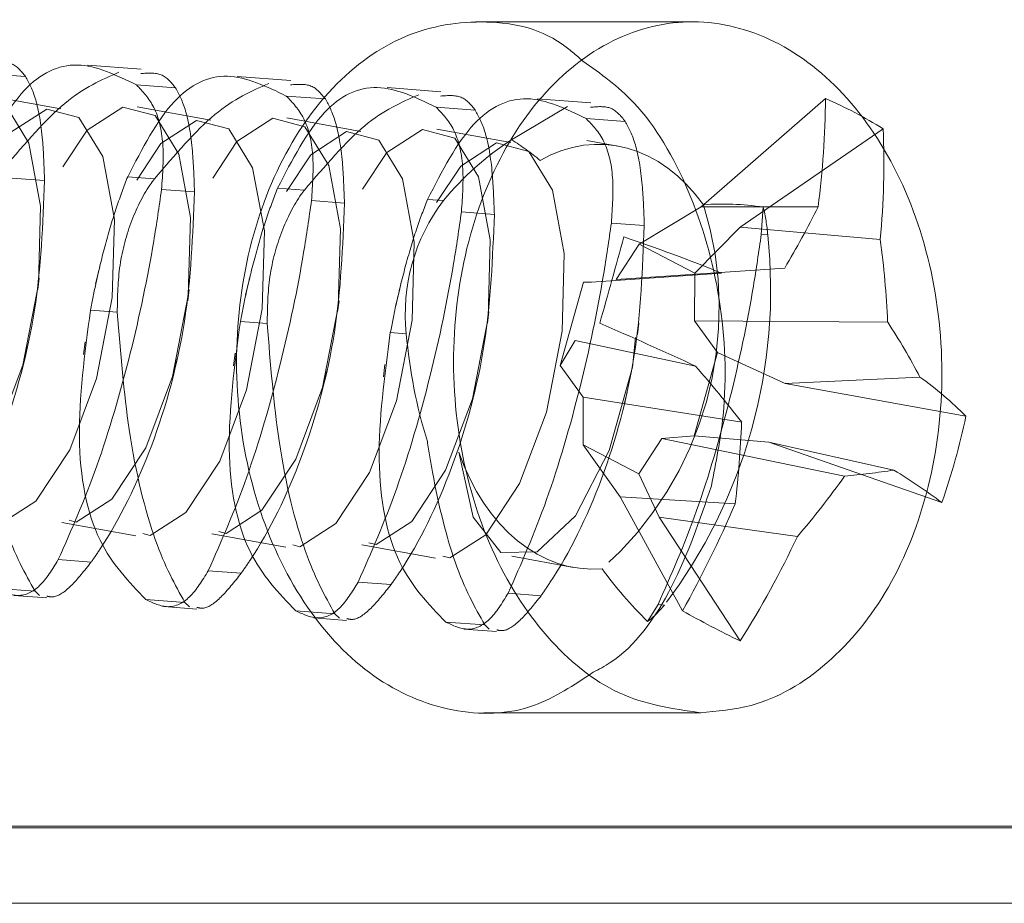
# Model space of a CAD drawing. Extents: x -1314 to -909, y 502 to 772.
# Drawn here: x -1075 to -1074, y 528 to 528 of the extents above; entities that cross this region are included whole.
import ezdxf

# ---------------------------------------------------------------- set-up
doc = ezdxf.new("R2010")
doc.units = 0
doc.header["$LTSCALE"] = 2
doc.header["$MEASUREMENT"] = 0
doc.linetypes.add('HIDDEN', pattern=[1.905, 1.27, -0.635])
doc.layers.get('0').update_dxf_attribs({"linetype": 'CONTINUOUS'})
doc.layers.add('Ceiling', color=8, linetype='CONTINUOUS')
doc.layers.add('VELUX_Text', color=1, linetype='CONTINUOUS')

# ---------------------------------------------------------------- blocks, each defined once
blk = doc.blocks.new('A$C66C85D0F')
at = {"color": 7, "linetype": 'Continuous', "lineweight": 15}
blk.add_line((-2.87876, -10.85889), (16.6131, -19.94809), dxfattribs=at)
blk = doc.blocks.new('A$C151D0A07')
at = {"color": 7, "linetype": 'HIDDEN', "lineweight": 0}
for p, q in [((3.2396, 5.8008), (2.8901, 5.7746)), ((2.2625, 5.7276), (1.913, 5.7014)), ((3.8976, 5.7464), (3.6427, 5.7273)), ((1.2854, 5.6544), (0.9359, 5.6282)), ((2.9205, 5.6731), (2.6656, 5.654)), ((-0.7606, 4.8785), (-1.5708, 5.5837)), ((1.9433, 5.5999), (1.6885, 5.5808)), ((3.893, 5.6034), (3.4116, 5.5163)), ((0.3083, 5.5812), (-0.0413, 5.555)), ((0.4756, 5.3154), (0.111, 5.5327)), ((0.9662, 5.5267), (0.7114, 5.5076)), ((2.9159, 5.5302), (2.4344, 5.4431)), ((1.9388, 5.457), (1.4573, 5.3699)), ((-0.0109, 5.4535), (-0.2657, 5.4344)), ((-1.0151, 4.7451), (-1.9464, 5.3868)), ((0.9617, 5.3837), (0.4802, 5.2967)), ((-0.0154, 5.3105), (-0.2169, 5.2741)), ((2.977, 5.0733), (2.8025, 5.0603)), ((3.7331, 5.065), (3.5185, 5.049)), ((1.9999, 5.0001), (1.8254, 4.987)), ((2.756, 4.9918), (2.5414, 4.9757)), ((-0.7606, 4.8785), (-1.5228, 4.878)), ((-0.7606, 4.8785), (-0.3559, 4.6358)), ((1.0228, 4.9269), (0.9187, 4.9191)), ((1.7789, 4.9186), (1.5643, 4.9025)), ((-1.1524, 4.699), (-1.1652, 4.8767)), ((0.8018, 4.8454), (0.5872, 4.8293)), ((-0.1753, 4.7722), (-0.3899, 4.7561)), ((-1.0151, 4.7451), (-1.9279, 4.6658)), ((-1.1524, 4.699), (-1.1946, 4.6958)), ((-1.0151, 4.7451), (-0.7188, 4.4456)), ((-0.7188, 4.4456), (-0.3559, 4.6358)), ((-0.3559, 4.6358), (-0.2058, 4.405)), ((-0.2058, 4.405), (-1.3049, 4.4796)), ((-0.0461, 4.3884), (-0.8938, 4.4466)), ((-0.7182, 4.1364), (-0.7188, 4.4456)), ((3.1861, 4.3755), (3.1585, 4.4902)), ((-0.0461, 4.3884), (0.0059, 4.3877)), ((0.0059, 4.3877), (0.1575, 3.8446)), ((2.209, 4.3023), (2.1814, 4.417)), ((3.5539, 4.4131), (3.5629, 4.3401)), ((1.2318, 4.229), (1.2043, 4.3438)), ((2.5768, 4.3398), (2.5858, 4.2669)), ((1.5997, 4.2666), (1.6087, 4.1937)), ((0.6226, 4.1934), (0.6315, 4.1205)), ((3.2194, 4.205), (3.0449, 4.1919)), ((-0.7182, 4.1364), (-1.9761, 4.1278)), ((-0.8674, 3.93), (-0.7182, 4.1364)), ((-0.3545, 4.1202), (-0.3456, 4.0473)), ((2.2423, 4.1318), (2.0678, 4.1187)), ((1.2652, 4.0586), (1.1611, 4.0508)), ((0.0603, 4.0076), (-0.7246, 3.8405)), ((0.0603, 4.0076), (0.1575, 3.8446)), ((3.2643, 3.9165), (3.2542, 3.9985)), ((-1.3086, 3.7267), (-0.8674, 3.93)), ((-0.7158, 3.3869), (-0.8674, 3.93)), ((2.2872, 3.8433), (2.2771, 3.9253)), ((3.6311, 3.9632), (3.6481, 3.8921)), ((1.3101, 3.7701), (1.3, 3.8521)), ((2.6539, 3.8899), (2.671, 3.8189)), ((0.1575, 3.8446), (0.0083, 3.6382)), ((1.6768, 3.8167), (1.6939, 3.7457)), ((-1.3086, 3.7267), (-2.4862, 3.5138)), ((-1.3086, 3.7267), (-2.1863, 3.7692)), ((0.6997, 3.7435), (0.7168, 3.6725)), ((-0.2774, 3.6703), (-0.2603, 3.5993)), ((0.0083, 3.6382), (-1.0246, 3.4752)), ((0.0083, 3.6382), (0.0089, 3.329)), ((-1.2023, 3.3459), (-2.3293, 2.9517)), ((-1.2023, 3.3459), (-2.0171, 3.1631)), ((-0.5042, 3.3696), (-1.6957, 3.1234)), ((-1.2023, 3.3459), (-0.7158, 3.3869)), ((-0.5042, 3.3696), (-0.7158, 3.3869)), ((-0.3541, 3.1388), (-0.5042, 3.3696)), ((0.0089, 3.329), (-0.3541, 3.1388)), ((-0.2332, 2.9892), (0.0089, 3.329)), ((-0.4877, 2.8558), (-0.3541, 3.1388)), ((-0.2332, 2.9892), (-0.983, 2.9439)), ((-0.2332, 2.9892), (-0.6395, 2.2472)), ((-0.4877, 2.8558), (-1.388, 2.7317)), ((-0.4877, 2.8558), (-1.0152, 2.0504)), ((2.9241, 2.7352), (3.4056, 2.8223)), ((1.947, 2.662), (2.4285, 2.7491)), ((0.9699, 2.5888), (1.4514, 2.6759)), ((0.0723, 2.53), (0.4742, 2.6027)), ((3.429, 2.5806), (3.2144, 2.5645)), ((2.4519, 2.5074), (2.2373, 2.4913)), ((1.4748, 2.4342), (1.2602, 2.4181)), ((3.5517, 2.3464), (3.581, 2.3745)), ((3.8358, 2.3935), (3.581, 2.3745)), ((0.4977, 2.361), (0.2831, 2.3449)), ((2.8588, 2.3203), (2.6039, 2.3012)), ((3.5043, 2.331), (3.7185, 2.3471)), ((-0.4794, 2.2877), (-0.5216, 2.2846)), ((-0.4116, 2.1768), (-0.4794, 2.2877)), ((1.8816, 2.2471), (1.6268, 2.228)), ((2.5271, 2.2578), (2.7414, 2.2739)), ((2.5746, 2.2731), (2.6039, 2.3012)), ((1.55, 2.1846), (1.7643, 2.2007)), ((1.5975, 2.1999), (1.6268, 2.228)), ((0.5729, 2.1114), (0.7872, 2.1274)), ((0.6203, 2.1267), (0.6497, 2.1548)), ((0.9045, 2.1739), (0.6497, 2.1548))]:
    blk.add_line(p, q, dxfattribs=at)
at = {"color": 7, "linetype": 'HIDDEN', "lineweight": 0, "flags": 128}
for points in [[(3.6611, 3.8473), (3.5589, 4.3741), (3.5448, 4.8819), (3.621, 5.2935), (3.7759, 5.5461), (3.9859, 5.6012), (4.2191, 5.4506), (4.4398, 5.1172), (4.6146, 4.6516), (4.7168, 4.1248), (4.7309, 3.617), (4.6547, 3.2054), (4.4998, 2.9528), (4.2898, 2.8977), (4.0567, 3.0483), (3.8359, 3.3817), (3.6611, 3.8473)], [(2.684, 3.7741), (2.5818, 4.3009), (2.5677, 4.8087), (2.6439, 5.2202), (2.7988, 5.4728), (3.0088, 5.528), (3.242, 5.3774), (3.4627, 5.0439), (3.6375, 4.5784), (3.7397, 4.0516), (3.7538, 3.5438), (3.6776, 3.1322), (3.5227, 2.8796), (3.3127, 2.8244), (3.0795, 2.9751), (2.8588, 3.3085), (2.684, 3.7741)], [(1.7069, 3.7009), (1.6047, 4.2277), (1.5906, 4.7355), (1.6668, 5.147), (1.8217, 5.3996), (2.0317, 5.4548), (2.2648, 5.3042), (2.4856, 4.9707), (2.6604, 4.5052), (2.7626, 3.9784), (2.7767, 3.4705), (2.7005, 3.059), (2.5455, 2.8064), (2.3356, 2.7512), (2.1024, 2.9018), (1.8817, 3.2353), (1.7069, 3.7009)], [(3.1796, 3.7603), (3.0774, 4.287), (3.0633, 4.7949), (3.1396, 5.2064), (3.2945, 5.459), (3.5045, 5.5142), (3.7376, 5.3636), (3.9584, 5.0301), (4.1331, 4.5645), (4.2353, 4.0377), (4.2494, 3.5299), (4.1732, 3.1184), (4.0183, 2.8658), (3.8083, 2.8106), (3.5752, 2.9612), (3.3544, 3.2947), (3.1796, 3.7603)], [(2.2025, 3.687), (2.1003, 4.2138), (2.0862, 4.7217), (2.1625, 5.1332), (2.3174, 5.3858), (2.5274, 5.441), (2.7605, 5.2904), (2.9812, 4.9569), (3.156, 4.4913), (3.2582, 3.9645), (3.2723, 3.4567), (3.1961, 3.0452), (3.0412, 2.7926), (2.8312, 2.7374), (2.5981, 2.888), (2.3773, 3.2215), (2.2025, 3.687)], [(0.7298, 3.6277), (0.6276, 4.1545), (0.6135, 4.6623), (0.6897, 5.0738), (0.8446, 5.3264), (1.0546, 5.3816), (1.2877, 5.231), (1.5085, 4.8975), (1.6833, 4.4319), (1.7855, 3.9051), (1.7996, 3.3973), (1.7233, 2.9858), (1.5684, 2.7332), (1.3584, 2.678), (1.1253, 2.8286), (0.9046, 3.1621), (0.7298, 3.6277)], [(1.2254, 3.6138), (1.1232, 4.1406), (1.1091, 4.6484), (1.1854, 5.06), (1.3402, 5.3126), (1.5502, 5.3678), (1.7834, 5.2171), (2.0041, 4.8837), (2.1789, 4.4181), (2.2811, 3.8913), (2.2952, 3.3835), (2.219, 2.9719), (2.0641, 2.7194), (1.8541, 2.6642), (1.6209, 2.8148), (1.4002, 3.1482), (1.2254, 3.6138)], [(0.819, 3.2796), (0.7251, 2.8574), (0.5444, 2.6276), (0.3085, 2.6306), (0.0588, 2.8658), (-0.1611, 3.2921), (-0.3125, 3.8347), (-0.3691, 4.3986), (-0.3208, 4.8852), (-0.1762, 5.2091), (0.0395, 5.3137), (0.2884, 5.1806)], [(0.2483, 3.5406), (0.1461, 4.0674), (0.132, 4.5752), (0.2082, 4.9868), (0.3631, 5.2393), (0.5731, 5.2945), (0.8063, 5.1439), (1.027, 4.8105), (1.2018, 4.3449), (1.304, 3.8181), (1.3181, 3.3103), (1.2419, 2.8987), (1.087, 2.6461), (0.877, 2.591), (0.6438, 2.7416), (0.4231, 3.075), (0.2483, 3.5406)]]:
    blk.add_lwpolyline(points, dxfattribs=at)
at = {"color": 7, "linetype": 'HIDDEN', "lineweight": 0}
for centre, radius, start, end in [((-0.4674, 3.0216), 2.7896, 113.30039, 122.01941), ((4.2799, 5.6269), 5.8508, 180.42371, 187.35396), ((3.111, 5.1562), 5.0627, 177.389, 185.55873), ((-0.5783, 3.6909), 1.9363, 39.36755, 57.0276), ((3.7047, 7.4782), 5.8385, 206.44576, 210.90388), ((1.3898, 4.2188), 2.2682, 162.73747, 228.45384), ((-0.0486, 4.1811), 1.2167, 353.85042, 37.34131), ((0.0334, 4.589), 1.2326, 166.50449, 175.02971), ((2.1745, 4.3367), 3.3882, 173.91526, 217.27584), ((4.1364, 3.8511), 6.1187, 172.34836, 177.40775), ((3.5056, -6.4655), 11.7655, 108.64896, 111.95773), ((41.1895, 15.9477), 42.9498, 195.20607, 195.9846), ((1.5341, 1.8295), 4.1957, 146.78572, 152.46379), ((9.7024, -18.6112), 24.7548, 113.32643, 114.91105), ((-2.1655, 4.3383), 3.339, 342.79115, 355.06013), ((5.6426, -1.6935), 8.4361, 139.00475, 142.21551), ((-0.8551, 1.9021), 2.2931, 125.486, 135.34214), ((1.8565, 4.423), 4.4368, 191.82469, 199.36637), ((6.1321, 3.768), 7.1626, 182.3432, 186.60659), ((0.1375, -0.356), 4.1263, 121.47722, 126.7149), ((-0.993, 10.1334), 7.0452, 261.64204, 264.27539), ((3.1541, 6.6163), 5.9768, 215.76199, 220.53889), ((6.1283, 6.0166), 7.7467, 203.36838, 209.11582), ((4.3302, 5.4185), 6.318, 205.16762, 212.21508), ((-3.5897, 7.4198), 5.9547, 295.6173, 299.69886), ((0.0436, 2.7512), 0.7329, 219.54142, 231.6032)]:
    blk.add_arc(centre, radius, start, end, dxfattribs=at)
for centre, major_axis, ratio, start_param, end_param in [((-0.0723, 3.902), (-0.0374, 1.3832), 0.714467, 5.871997, 7.037327), ((0.8767, 4.3994), (1.024, 0.9087), 0.713171, 1.343934, 1.513434), ((-1.4842, 3.162), (1.5237, 1.352), 0.713171, 0.603021, 0.828711), ((-0.0723, 3.902), (-0.0374, 1.3832), 0.714467, 3.06108, 4.22641), ((-1.4842, 3.162), (1.5237, 1.352), 0.713171, 4.785286, 5.010977)]:
    blk.add_ellipse(centre, major_axis=major_axis, ratio=ratio, start_param=start_param, end_param=end_param, dxfattribs=at)
for points, knots in [([(2.9205, 5.6731), (3.0507, 5.7359), (3.3124, 5.862), (3.6771, 5.6838), (3.8588, 5.3314), (3.9541, 5.1466)], [0, 0, 0, 0, 0.320084, 0.643369, 1, 1, 1, 1]), ([(3.8692, 5.8194), (3.8218, 5.8229), (3.726, 5.83), (3.6706, 5.7617), (3.6427, 5.7273)], [0, 0, 0, 0, 0.4957, 1, 1, 1, 1]), ([(1.9433, 5.5999), (2.0736, 5.6627), (2.3353, 5.7888), (2.7, 5.6106), (2.8817, 5.2582), (2.977, 5.0733)], [0, 0, 0, 0, 0.320084, 0.643371, 1, 1, 1, 1]), ([(2.8921, 5.7462), (2.8447, 5.7497), (2.7489, 5.7568), (2.6935, 5.6885), (2.6656, 5.654)], [0, 0, 0, 0, 0.4957122, 1, 1, 1, 1]), ([(3.7796, 5.1335), (3.6451, 5.291), (3.3753, 5.6067), (3.1481, 5.7053), (3.0343, 5.7548)], [0, 0, 0, 0, 0.4989683, 1, 1, 1, 1]), ([(3.6427, 5.7273), (3.6194, 5.684), (3.5727, 5.5974), (3.5292, 5.3481), (3.5218, 5.1401), (3.5185, 5.049)], [0, 0, 0, 0, 0.358465, 0.718788, 1, 1, 1, 1]), ([(0.9662, 5.5267), (1.0965, 5.5895), (1.3582, 5.7156), (1.7229, 5.5374), (1.9046, 5.185), (1.9999, 5.0001)], [0, 0, 0, 0, 0.320083, 0.64337, 1, 1, 1, 1]), ([(1.915, 5.673), (1.8676, 5.6765), (1.7718, 5.6836), (1.7164, 5.6153), (1.6885, 5.5808)], [0, 0, 0, 0, 0.495711, 1, 1, 1, 1]), ([(2.8025, 5.0603), (2.6679, 5.2178), (2.3982, 5.5335), (2.171, 5.6321), (2.0571, 5.6816)], [0, 0, 0, 0, 0.4989639, 1, 1, 1, 1]), ([(2.6656, 5.654), (2.6423, 5.6108), (2.5956, 5.5241), (2.5521, 5.2749), (2.5447, 5.0669), (2.5414, 4.9757)], [0, 0, 0, 0, 0.358465, 0.718782, 1, 1, 1, 1]), ([(2.756, 4.9918), (2.7489, 5.0939), (2.7347, 5.298), (2.7945, 5.5417), (2.8789, 5.6298), (2.9205, 5.6731)], [0, 0, 0, 0, 0.336753, 0.673624, 1, 1, 1, 1]), ([(-0.0109, 5.4535), (0.1193, 5.5162), (0.3811, 5.6424), (0.7457, 5.4642), (0.9275, 5.1118), (1.0228, 4.9269)], [0, 0, 0, 0, 0.320079, 0.64337, 1, 1, 1, 1]), ([(0.9379, 5.5998), (0.8904, 5.6033), (0.7947, 5.6104), (0.7393, 5.5421), (0.7114, 5.5076)], [0, 0, 0, 0, 0.4957122, 1, 1, 1, 1]), ([(1.8254, 4.987), (1.6908, 5.1446), (1.4211, 5.4603), (1.1939, 5.5589), (1.08, 5.6083)], [0, 0, 0, 0, 0.4989639, 1, 1, 1, 1]), ([(1.7789, 4.9186), (1.7718, 5.0207), (1.7576, 5.2248), (1.8174, 5.4685), (1.9018, 5.5566), (1.9433, 5.5999)], [0, 0, 0, 0, 0.336757, 0.673627, 1, 1, 1, 1]), ([(-0.0394, 5.5268), (-0.0845, 5.5308), (-0.1808, 5.5393), (-0.2362, 5.4708), (-0.2657, 5.4344)], [0, 0, 0, 0, 0.467241, 1, 1, 1, 1]), ([(0.8018, 4.8454), (0.7947, 4.9474), (0.7804, 5.1516), (0.8403, 5.3953), (0.9247, 5.4834), (0.9662, 5.5267)], [0, 0, 0, 0, 0.336756, 0.673628, 1, 1, 1, 1]), ([(1.6885, 5.5808), (1.6652, 5.5376), (1.6185, 5.4509), (1.575, 5.2017), (1.5676, 4.9937), (1.5643, 4.9025)], [0, 0, 0, 0, 0.358473, 0.718784, 1, 1, 1, 1]), ([(0.7114, 5.5076), (0.6881, 5.4644), (0.6414, 5.3777), (0.5979, 5.1285), (0.5904, 4.9205), (0.5872, 4.8293)], [0, 0, 0, 0, 0.358477, 0.718789, 1, 1, 1, 1]), ([(-0.2657, 5.4344), (-0.289, 5.3912), (-0.3358, 5.3045), (-0.3793, 5.0553), (-0.3867, 4.8473), (-0.3899, 4.7561)], [0, 0, 0, 0, 0.358477, 0.718789, 1, 1, 1, 1]), ([(-0.1753, 4.7722), (-0.1824, 4.8742), (-0.1967, 5.0783), (-0.1368, 5.3221), (-0.0524, 5.4102), (-0.0109, 5.4535)], [0, 0, 0, 0, 0.336762, 0.673629, 1, 1, 1, 1]), ([(2.977, 5.0733), (3.001, 5.0112), (3.0492, 4.8866), (3.1224, 4.64), (3.1805, 4.4034), (3.2076, 4.2649), (3.2194, 4.205)], [0, 0, 0, 0, 0.271745, 0.544612, 0.80279, 1, 1, 1, 1]), ([(3.0449, 4.1919), (3.0432, 4.2942), (3.0397, 4.499), (2.9574, 4.7967), (2.8661, 4.9746), (2.8092, 5.0513), (2.8025, 5.0603)], [0, 0, 0, 0, 0.319381, 0.639051, 0.95781, 1, 1, 1, 1]), ([(3.5185, 5.049), (3.5297, 4.7666), (3.552, 4.2021), (3.778, 3.3788), (4.0223, 2.8816), (4.172, 2.666), (4.1916, 2.6377)], [0, 0, 0, 0, 0.318269, 0.636127, 0.952378, 1, 1, 1, 1]), ([(2.0678, 4.1187), (2.066, 4.221), (2.0625, 4.4258), (1.9802, 4.7235), (1.889, 4.9014), (1.8321, 4.9781), (1.8254, 4.987)], [0, 0, 0, 0, 0.319381, 0.639051, 0.957803, 1, 1, 1, 1]), ([(1.9999, 5.0001), (2.0239, 4.938), (2.0721, 4.8134), (2.1452, 4.5668), (2.2034, 4.3302), (2.2305, 4.1917), (2.2423, 4.1318)], [0, 0, 0, 0, 0.271747, 0.544616, 0.802796, 1, 1, 1, 1]), ([(2.5414, 4.9757), (2.5526, 4.6934), (2.5749, 4.1289), (2.8009, 3.3056), (3.0452, 2.8084), (3.1949, 2.5927), (3.2144, 2.5645)], [0, 0, 0, 0, 0.318269, 0.636125, 0.952376, 1, 1, 1, 1]), ([(3.429, 2.5806), (3.3436, 2.7735), (3.1743, 3.1557), (2.9551, 3.905), (2.822, 4.5345), (2.7721, 4.8801), (2.756, 4.9918)], [0, 0, 0, 0, 0.299052, 0.592477, 0.868296, 1, 1, 1, 1]), ([(1.0228, 4.9269), (1.0468, 4.8648), (1.095, 4.7402), (1.1681, 4.4935), (1.2263, 4.257), (1.2534, 4.1185), (1.2652, 4.0586)], [0, 0, 0, 0, 0.271746, 0.544607, 0.802794, 1, 1, 1, 1]), ([(1.5643, 4.9025), (1.5755, 4.6201), (1.5978, 4.0557), (1.8238, 3.2324), (2.0681, 2.7352), (2.2177, 2.5195), (2.2373, 2.4913)], [0, 0, 0, 0, 0.31827, 0.636126, 0.952378, 1, 1, 1, 1]), ([(2.4519, 2.5074), (2.3665, 2.7003), (2.1972, 3.0825), (1.978, 3.8318), (1.8449, 4.4613), (1.795, 4.8069), (1.7789, 4.9186)], [0, 0, 0, 0, 0.299053, 0.592478, 0.868298, 1, 1, 1, 1]), ([(0.5872, 4.8293), (0.5984, 4.5469), (0.6207, 3.9825), (0.8467, 3.1592), (1.091, 2.662), (1.2406, 2.4463), (1.2602, 2.4181)], [0, 0, 0, 0, 0.318272, 0.636129, 0.952378, 1, 1, 1, 1]), ([(1.4748, 2.4342), (1.3894, 2.6271), (1.22, 3.0093), (1.0009, 3.7586), (0.8678, 4.3881), (0.8179, 4.7337), (0.8018, 4.8454)], [0, 0, 0, 0, 0.299055, 0.592478, 0.868298, 1, 1, 1, 1]), ([(-0.3899, 4.7561), (-0.3788, 4.4737), (-0.3564, 3.9093), (-0.1304, 3.086), (0.1139, 2.5888), (0.2635, 2.3731), (0.2831, 2.3449)], [0, 0, 0, 0, 0.318271, 0.636132, 0.952384, 1, 1, 1, 1]), ([(0.4977, 2.361), (0.4123, 2.5539), (0.2429, 2.936), (0.0238, 3.6853), (-0.1093, 4.3148), (-0.1592, 4.6605), (-0.1753, 4.7722)], [0, 0, 0, 0, 0.2990566, 0.5924817, 0.8682976, 1, 1, 1, 1]), ([(-0.4794, 2.2877), (-0.5649, 2.4806), (-0.7342, 2.8628), (-0.9534, 3.6121), (-1.0864, 4.2416), (-1.1363, 4.5873), (-1.1524, 4.699)], [0, 0, 0, 0, 0.299055, 0.592481, 0.8683, 1, 1, 1, 1]), ([(3.581, 2.3745), (3.6459, 2.4901), (3.7765, 2.7229), (3.9541, 3.4188), (4.0008, 4.0012), (4.022, 4.2651)], [0, 0, 0, 0, 0.350624, 0.705807, 1, 1, 1, 1]), ([(2.6039, 2.3012), (2.6688, 2.4169), (2.7994, 2.6497), (2.977, 3.3456), (3.0237, 3.928), (3.0449, 4.1919)], [0, 0, 0, 0, 0.350624, 0.705808, 1, 1, 1, 1]), ([(3.2194, 4.205), (3.2572, 3.9201), (3.3332, 3.3476), (3.2041, 2.6795), (2.9692, 2.4352), (2.8588, 2.3203)], [0, 0, 0, 0, 0.3441896, 0.6917301, 1, 1, 1, 1]), ([(1.6268, 2.228), (1.6917, 2.3437), (1.8222, 2.5765), (1.9998, 3.2724), (2.0466, 3.8548), (2.0678, 4.1187)], [0, 0, 0, 0, 0.3506263, 0.7058086, 1, 1, 1, 1]), ([(2.2423, 4.1318), (2.2801, 3.8469), (2.3561, 3.2744), (2.2269, 2.6062), (1.992, 2.362), (1.8816, 2.2471)], [0, 0, 0, 0, 0.344195, 0.691731, 1, 1, 1, 1]), ([(1.2652, 4.0586), (1.303, 3.7737), (1.379, 3.2011), (1.2498, 2.533), (1.0149, 2.2887), (0.9045, 2.1739)], [0, 0, 0, 0, 0.344192, 0.691731, 1, 1, 1, 1]), ([(0.6497, 2.1548), (0.7149, 2.2701), (0.836, 2.4841), (0.9635, 2.9785), (1.0131, 3.2831), (1.024, 3.3504)], [0, 0, 0, 0, 0.47648, 0.884328, 1, 1, 1, 1]), ([(3.8358, 2.3935), (3.7877, 2.3704), (3.6914, 2.3242), (3.5454, 2.3913), (3.4679, 2.5173), (3.429, 2.5806)], [0, 0, 0, 0, 0.332444, 0.664767, 1, 1, 1, 1]), ([(2.8588, 2.3203), (2.8106, 2.2972), (2.7143, 2.251), (2.5683, 2.3181), (2.4908, 2.4441), (2.4519, 2.5074)], [0, 0, 0, 0, 0.33244, 0.664765, 1, 1, 1, 1]), ([(3.2144, 2.5645), (3.2589, 2.5085), (3.3477, 2.3967), (3.4468, 2.3292), (3.4888, 2.3388), (3.5034, 2.3422)], [0, 0, 0, 0, 0.395373, 0.789592, 1, 1, 1, 1]), ([(2.2373, 2.4913), (2.2818, 2.4353), (2.3706, 2.3235), (2.4697, 2.256), (2.5117, 2.2656), (2.5263, 2.269)], [0, 0, 0, 0, 0.395376, 0.789574, 1, 1, 1, 1]), ([(1.2602, 2.4181), (1.3047, 2.3621), (1.3935, 2.2502), (1.4926, 2.1827), (1.5346, 2.1924), (1.5492, 2.1958)], [0, 0, 0, 0, 0.395372, 0.789573, 1, 1, 1, 1]), ([(1.8816, 2.2471), (1.8335, 2.224), (1.7372, 2.1777), (1.5912, 2.2449), (1.5137, 2.3709), (1.4748, 2.4342)], [0, 0, 0, 0, 0.33244, 0.664765, 1, 1, 1, 1]), ([(0.2831, 2.3449), (0.3276, 2.2889), (0.4163, 2.177), (0.5155, 2.1095), (0.5574, 2.1192), (0.572, 2.1225)], [0, 0, 0, 0, 0.39538, 0.789576, 1, 1, 1, 1]), ([(0.9045, 2.1739), (0.8564, 2.1508), (0.7601, 2.1045), (0.6141, 2.1717), (0.5366, 2.2977), (0.4977, 2.361)], [0, 0, 0, 0, 0.332436, 0.664763, 1, 1, 1, 1])]:
    blk.add_open_spline(points, degree=3, knots=knots, dxfattribs=at)
blk = doc.blocks.new('A$C5D655269')
at = {"color": 7, "linetype": 'HIDDEN', "lineweight": 0}
for p, q in [((-7.77005, 0.16426), (-7.82574, 0.16426)), ((-7.82357, -0.01291), (-7.76788, -0.01291)), ((0.47221, -0.06178), (-10.58706, -0.06178))]:
    blk.add_line(p, q, dxfattribs=at)
at = {"color": 7, "linetype": 'Continuous', "lineweight": 15}
for p, q in [((0.47221, -0.04244), (-10.67632, -0.04244)), ((-10.65664, -0.06178), (0.47221, -0.06178))]:
    blk.add_line(p, q, dxfattribs=at)
at = {"color": 7, "linetype": 'HIDDEN', "lineweight": 0}
blk.add_open_spline([(-7.79557, -0.00254), (-7.80049, -0.00582), (-7.81178, -0.01335), (-7.83183, -0.01367), (-7.8523, -0.00501), (-7.86971, 0.01304), (-7.88201, 0.03807), (-7.88785, 0.06736), (-7.8866, 0.09758), (-7.87839, 0.12534), (-7.86414, 0.14746), (-7.84534, 0.16166), (-7.8244, 0.16551), (-7.80772, 0.16258), (-7.79994, 0.15573), (-7.79819, 0.1542)], degree=3, knots=[0, 0, 0, 0, 0.064056, 0.1469567, 0.2298572, 0.3127579, 0.3956605, 0.4785674, 0.5614843, 0.6444135, 0.7273465, 0.8102693, 0.8931683, 0.9760494, 1, 1, 1, 1], dxfattribs=at)
at = {"color": 7, "linetype": 'Continuous', "lineweight": 15}
for points, knots in [([(-7.76812, -0.01291), (-7.77517, -0.01189), (-7.78927, -0.00985), (-7.80808, 0.00552), (-7.82246, 0.02808), (-7.83081, 0.0562), (-7.83222, 0.08647), (-7.82653, 0.11553), (-7.81436, 0.1401), (-7.79706, 0.1574), (-7.77655, 0.16549), (-7.75513, 0.16345), (-7.73522, 0.15152), (-7.71908, 0.13104), (-7.70855, 0.10432), (-7.70486, 0.07436), (-7.70843, 0.04456), (-7.71885, 0.01823), (-7.73491, -0.00148), (-7.75232, -0.01159), (-7.76373, -0.01254), (-7.76812, -0.01291)], [0, 0, 0, 0, 0.053683, 0.107365, 0.161047, 0.214732, 0.268422, 0.322119, 0.375822, 0.429522, 0.48321, 0.536882, 0.59055, 0.644227, 0.697919, 0.751622, 0.805324, 0.859018, 0.912706, 0.96639, 1, 1, 1, 1]), ([(-7.79819, 0.1542), (-7.79366, 0.15098), (-7.78275, 0.14324), (-7.77017, 0.1215), (-7.76207, 0.0935), (-7.76096, 0.06674), (-7.76404, 0.05123), (-7.76522, 0.04526)], [0, 0, 0, 0, 0.163867, 0.394384, 0.624968, 0.855577, 1, 1, 1, 1]), ([(-7.76522, 0.04526), (-7.76825, 0.03639), (-7.77429, 0.01864), (-7.78601, 0.00242), (-7.79408, -0.00176), (-7.79557, -0.00254)], [0, 0, 0, 0, 0.448964, 0.897935, 1, 1, 1, 1])]:
    blk.add_open_spline(points, degree=3, knots=knots, dxfattribs=at)
at = {"layer": 'Ceiling', "linetype": 'Continuous', "xscale": -0.0393700787401575, "yscale": 0.0393700787401575, "zscale": 0.0393700787401575}
blk.add_blockref('A$C151D0A07', (-7.79778, -0.07523), dxfattribs=at)

msp = doc.modelspace()

# ---------------------------------------------------------------- block references
at = {"layer": 'VELUX_Text', "rotation": 25}
msp.add_blockref('A$C66C85D0F', (-1079.66608, 539.06776), dxfattribs=at)
at = {"layer": 'VELUX_Text'}
msp.add_blockref('A$C5D655269', (-1066.73261, 528.05163), dxfattribs=at)

doc.saveas('drawing.dxf')
